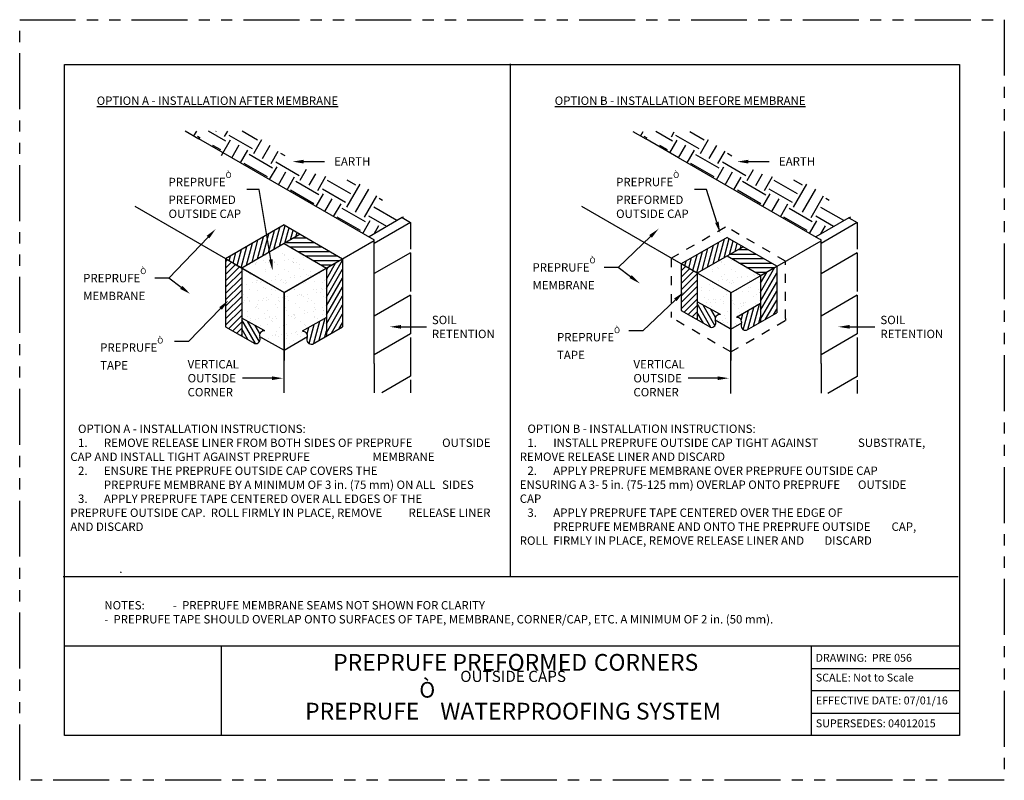
# Model space of a CAD drawing. Units: inches. Extents: x 0 to 11, y 0 to 8.5.
import ezdxf
from ezdxf import colors
from ezdxf.entities.mleader import LeaderData, LeaderLine
from ezdxf.math import Vec2, Vec3

# ---------------------------------------------------------------- set-up
doc = ezdxf.new("R2010")
doc.units = ezdxf.units.IN
doc.header["$MEASUREMENT"] = 0
doc.linetypes.add('DASHED', pattern=[0.75, 0.5, -0.25])
doc.linetypes.add('PHANTOM2', pattern=[1.25, 0.625, -0.125, 0.125, -0.125, 0.125, -0.125])
doc.layers.add('linework', color=7, linetype='Continuous', lineweight=30)
doc.layers.add('notes', color=7, linetype='Continuous')
doc.styles.get("Standard").update_dxf_attribs({"font": 'arial.ttf', "height": 0.5})
doc.styles.add('STYLE1', font='GFUD.TTF', dxfattribs={"height": 0.12})
pattern_1 = [(74.99999999999999, (-7.612099019738757, -2.702137753008919), (-0.04836911891751206, 0.01296046635255231), [])]

msp = doc.modelspace()

# ---------------------------------------------------------------- hatches: boundary and pattern name
at = {"layer": 'linework'}
h = msp.add_hatch(dxfattribs=at)
h.set_pattern_fill('EARTH', scale=1.201809520385352, angle=59.99999999999999, style=0)
h.set_pattern_definition([(59.99999999999999, (-5.772263530098014, -3.764367268217343), (-0.1099732037427577, 0.4104255838390956), [0.3004523800963379, -0.3004523800963379]), (59.99999999999999, (-5.869838302769611, -3.70803244694928), (-0.1099732037427577, 0.4104255838390956), [0.3004523800963379, -0.3004523800963379]), (59.99999999999999, (-5.967413075441207, -3.651697625681217), (-0.1099732037427577, 0.4104255838390956), [0.3004523800963379, -0.3004523800963379]), (150, (-5.981159725909053, -3.60039442770133), (-0.4104255838390956, -0.1099732037427576), [0.3004523800963379, -0.3004523800963379]), (150, (-5.92482490464099, -3.502819655029732), (-0.4104255838390956, -0.1099732037427576), [0.3004523800963379, -0.3004523800963379]), (150, (-5.868490083372926, -3.405244882358135), (-0.4104255838390956, -0.1099732037427576), [0.3004523800963379, -0.3004523800963379])])
h.paths.add_polyline_path([(2.554248559083695, 7.252900398500887), (1.863243013320119, 7.256273890690319), (1.850288913873689, 7.256273890690319), (2.002989343569891, 7.168112256499845), (2.067658627303364, 7.207164858704312), (2.304655741646494, 6.917555649788564), (2.369325025379971, 6.95660825199303), (3.899612277362371, 6.073096495123535), (4.272914228772128, 6.288622477258978), (4.288941030873599, 6.292530086376972), (4.23827007749046, 6.343159031631223), (4.048254106415002, 6.482388563188921), (3.883573612031015, 6.621618094746657), (3.731560821289102, 6.697561454435337), (3.528877077164047, 6.72287590766489), (3.275522449063373, 6.78616207953393), (2.984164640629114, 6.963363290935983), (2.718142239478911, 7.153221728952793)])
h = msp.add_hatch(dxfattribs=at)
h.set_pattern_fill('EARTH', scale=1.201809520385352, angle=59.99999999999999, style=0)
h.set_pattern_definition([(59.99999999999999, (-0.7812370430257237, -3.765480859532033), (-0.1099732037427577, 0.4104255838390956), [0.3004523800963379, -0.3004523800963379]), (59.99999999999999, (-0.8788118156973204, -3.709146038263969), (-0.1099732037427577, 0.4104255838390956), [0.3004523800963379, -0.3004523800963379]), (59.99999999999999, (-0.9763865883689171, -3.652811216995905), (-0.1099732037427577, 0.4104255838390956), [0.3004523800963379, -0.3004523800963379]), (150, (-0.9901332388367627, -3.601508019016019), (-0.4104255838390956, -0.1099732037427576), [0.3004523800963379, -0.3004523800963379]), (150, (-0.9337984175686993, -3.503933246344422), (-0.4104255838390956, -0.1099732037427576), [0.3004523800963379, -0.3004523800963379]), (150, (-0.8774635963006358, -3.406358473672824), (-0.4104255838390956, -0.1099732037427576), [0.3004523800963379, -0.3004523800963379])])
h.paths.add_polyline_path([(7.177183671547217, 7.06124666293175), (8.89063876443466, 6.071982903808845), (9.263940715844415, 6.28750888594429), (9.279967517945888, 6.291416495062284), (9.229296564562752, 6.342045440316533), (9.039280593487291, 6.481274971874229), (8.874600099103304, 6.620504503431966), (8.72258730836139, 6.696447863120645), (8.519903564236337, 6.721762316350202), (8.266548936135663, 6.785048488219243), (7.975191127701402, 6.962249699621295), (7.709168726551201, 7.152108137638101), (7.552476061015197, 7.24740721439878), (6.848793886117388, 7.250842593948787), (6.994015830642182, 7.166998665185157), (7.058685114375654, 7.206051267389625)])
h = msp.add_hatch(dxfattribs=at)
h.set_pattern_fill('ANSI31', color=254, scale=0.4006031734617839, angle=30, style=0)
h.set_pattern_definition(pattern_1)
h.paths.add_polyline_path([(2.299793353442255, 5.828390078247384), (2.480073090911045, 5.724305523290343), (3.133585446338973, 6.101611057615317), (2.953305708846158, 6.20569561259676)])
h = msp.add_hatch(dxfattribs=at)
h.set_pattern_fill('ANSI31', color=254, scale=0.4006031734617839, angle=135, style=0)
h.set_pattern_definition([(180, (-7.612099019738757, -2.702137753008919), (-1.111897167287945e-17, -0.05007539668272298), [])])
h.paths.add_polyline_path([(3.42653832678127, 5.724305523290342), (3.606818064250061, 5.828390078247384), (3.133585446338971, 6.101611057615314), (2.953305708846156, 5.997526502644427)])
h = msp.add_hatch(dxfattribs=at)
h.set_pattern_fill('ANSI31', color=254, scale=0.4006031734617839, angle=30, style=0)
h.set_pattern_definition([(74.99999999999999, (-2.522518318555226, -2.759130923167749), (-0.04836911891751206, 0.01296046635255231), [])])
h.paths.add_polyline_path([(8.082578499469504, 5.963449571008369), (7.902298761983817, 6.067534125985698), (7.389374054625783, 5.771396908088557), (7.569653792094574, 5.667312353131516)])
h = msp.add_hatch(dxfattribs=at)
h.set_pattern_fill('AR-SAND', color=256, scale=0.08012063469235678, style=0)
h.set_pattern_definition([(37.50000000000001, (-4.171106481671506, -4.667098281380749), (-0.005047067833144725, 0.1543783433136533), [0, -0.1217833647323823, 0, -0.1362050789770065, 0, -0.1301960313750797]), (7.499999999999999, (-4.171106481671506, -4.667098281380749), (0.1417956328897983, 0.2261121339407441), [0, -0.06569892044773257, 0, -0.1097652695285288, 0, -0.04206333321348731]), (327.5, (-4.269654862343106, -4.667098281380749), (0.2495070224855674, 0.0004534069611396221), [0, -0.0400603173461784, 0, -0.1442171424462422, 0, -0.1882834915270385]), (317.5, (-4.269654862343106, -4.667098281380749), (0.2408527715239115, 0.07031992331650484), [0, -0.02003015867308919, 0, -0.09454234893698098, 0, -0.1081628568346816])])
h.paths.add_polyline_path([(3.42653832678127, 5.722727614024601), (2.953305708846161, 5.449506634670453), (2.953305708846189, 4.808700596801023), (2.953569713962919, 4.80855495414051), (3.21570490486327, 4.957921768038434, 0.4704537602849435), (3.156647668529108, 5.017700168696429), (3.426538326781271, 5.173521612890042)])
h.paths.add_polyline_path([(2.95330570884616, 5.451084543936192), (2.480073090911045, 5.724305523290344), (2.480073090911045, 5.166310927425322), (2.738752463744081, 5.023418565589232, 0.496302737341493), (2.679877800022161, 4.959541491829415), (2.953305708846189, 4.808700596801022)])
h.paths.add_polyline_path([(3.426538326781272, 5.724305523290343), (2.953305708846155, 5.997526502644426), (2.480073090911046, 5.724305523290343), (2.953305708846159, 5.451084543936193)])
h = msp.add_hatch(dxfattribs=at)
h.set_pattern_fill('ANSI31', color=254, scale=0.4006031734617839, angle=135, style=0)
h.set_pattern_definition([(180, (-2.762530212479587, -2.78289662449225), (-1.111897167287945e-17, -0.05007539668272298), [])])
h.paths.add_polyline_path([(8.082578499469506, 5.963449571008369), (7.902298761981735, 5.859365016040394), (8.276107134040442, 5.643546651807016), (8.456386871509228, 5.747631206764057)])
h = msp.add_hatch(dxfattribs=at)
h.set_pattern_fill('AR-SAND', color=256, scale=0.08012063469235678, style=0)
h.set_pattern_definition([(37.50000000000001, (0.819920005400784, -4.668211872695438), (-0.005047067833144725, 0.1543783433136533), [0, -0.1217833647323823, 0, -0.1362050789770065, 0, -0.1301960313750797]), (7.499999999999999, (0.819920005400784, -4.668211872695438), (0.1417956328897983, 0.2261121339407441), [0, -0.06569892044773257, 0, -0.1097652695285288, 0, -0.04206333321348731]), (327.5, (0.721371624729183, -4.668211872695438), (0.2495070224855674, 0.0004534069611396221), [0, -0.0400603173461784, 0, -0.1442171424462422, 0, -0.1882834915270385]), (317.5, (0.721371624729183, -4.668211872695438), (0.2408527715239115, 0.07031992331650484), [0, -0.02003015867308919, 0, -0.09454234893698098, 0, -0.1081628568346816])])
h.paths.add_polyline_path([(8.277209107526053, 5.640579617879424), (8.276107134040435, 5.643546651807016), (7.902298761981733, 5.859365016040396), (7.569653792094574, 5.667312353131511), (7.569659626860618, 5.666288261225301), (7.944332195918449, 5.449970952621792), (7.94569870542769, 5.449181997988774)])
h = msp.add_hatch(dxfattribs=at)
h.set_pattern_fill('ANSI31', color=254, scale=0.4006031734617839, angle=180, style=0)
h.set_pattern_definition([(225, (-7.612099019738757, -2.702137753008919), (0.03540865256495977, -0.03540865256495978), [])])
h.paths.add_polyline_path([(2.299793353442254, 5.069437057894708), (2.480073090911045, 4.965352502937692), (2.480073090911045, 5.724305523290343), (2.299793353442254, 5.828390078247384)])
h = msp.add_hatch(dxfattribs=at)
h.set_pattern_fill('ANSI31', color=254, scale=0.4006031734617839, angle=195, style=0)
h.set_pattern_definition([(240, (-7.612099019738757, -2.702137753008919), (0.04336656563182112, -0.02503769834136148), [])])
h.paths.add_polyline_path([(3.606818064250062, 5.828390078247384), (3.426538326781268, 5.724305523290343), (3.426538326781268, 4.96535250293769), (3.606818064250062, 5.069437057894709)])
h = msp.add_hatch(dxfattribs=at)
h.set_pattern_fill('ANSI31', color=254, scale=0.4006031734617839, angle=180, style=0)
h.set_pattern_definition([(225, (-2.522512483789183, -2.520158437335616), (0.03540865256495977, -0.03540865256495978), [])])
h.paths.add_polyline_path([(7.56965962686062, 5.666288261225302), (7.389379889391829, 5.770372816182343), (7.389379889391829, 5.251416373568012), (7.56965962686062, 5.147331818610996)])
h = msp.add_hatch(dxfattribs=at)
h.set_pattern_fill('ANSI31', color=254, scale=0.4006031734617839, angle=195, style=0)
h.set_pattern_definition([(240, (-2.761428238993976, -2.54744046857257), (0.04336656563182112, -0.02503769834136148), [])])
h.paths.add_polyline_path([(8.457488844994844, 5.744664172836464), (8.27720910752605, 5.640579617879424), (8.27720910752605, 5.120049787374039), (8.457488844994842, 5.224134342331059)])
h = msp.add_hatch(dxfattribs=at)
h.set_pattern_fill('AR-SAND', color=256, scale=0.08012063469235678, angle=30, style=0)
h.set_pattern_definition([(67.5, (0.819920005400784, -4.668211872695438), (-0.08156006061495326, 0.131172033187207), [0, -0.1217833647323823, 0, -0.1362050789770065, 0, -0.1301960313750798]), (37.49999999999999, (0.819920005400784, -4.668211872695438), (0.009742553257885618, 0.2667166685414931), [0, -0.06569892044773257, 0, -0.1097652695285288, 0, -0.04206333321348731]), (357.5000000000001, (0.7345746042373578, -4.717486063031237), (0.2158527164145467, 0.1251461731893833), [0, -0.04006031734617838, 0, -0.1442171424462422, 0, -0.1882834915270384]), (347.5, (0.7345746042373578, -4.717486063031237), (0.1734246570533443, 0.1813252257462226), [0, -0.02003015867308919, 0, -0.09454234893698099, 0, -0.1081628568346817])])
h.paths.add_polyline_path([(7.569659626860618, 5.6662882612253), (7.569659626860617, 5.348290243098626), (7.828338999693655, 5.205397881262536, 0.4926723796439755), (7.769356131212265, 5.142147896837298), (7.938667874019319, 5.044395716550699), (7.944332195918467, 5.04135633235506), (7.94433219591845, 5.449970952621793)])
h.paths.add_polyline_path([(8.27720910752605, 5.640579617879425), (7.944332195918449, 5.448393043355765), (7.944332195918465, 5.041356332355058), (7.945393864493661, 5.040786658041719), (8.066119035536701, 5.110487368041379, 0.4825314289380794), (8.007318449273887, 5.172397453132778), (8.27720910752605, 5.328218897326392)])
h = msp.add_hatch(dxfattribs=at)
h.set_pattern_fill('ANSI31', color=254, scale=0.4006031734617839, angle=75.00000000000001, style=0)
h.set_pattern_definition([(120, (0.9184800542780671, -4.485118965707445), (-0.04336656563182111, -0.02503769834136149), [])])
h.paths.add_polyline_path([(7.569659626860618, 5.348290243098627), (7.569659626860618, 5.147331818610994), (7.716364577843257, 5.062631675669739, 0.5717079357747856), (7.774161498146219, 5.127144986973218, -0.5862352326589806), (7.828338999693655, 5.205397881262536)])
h = msp.add_hatch(dxfattribs=at)
h.set_pattern_fill('ANSI31', color=254, scale=0.4006031734617839, angle=30, style=0)
h.set_pattern_definition([(74.99999999999999, (-2.761428238993976, -2.54744046857257), (-0.04836911891751206, 0.01296046635255231), [])])
edge = h.paths.add_edge_path()
edge.add_arc((8.10899105146035, 5.078864811090515), 0.05025614804626034, 153.5915909744894, 284.5574304087885)
edge.add_line((8.121622949380445, 5.030222077086514), (8.277209107526053, 5.12004978737404))
edge.add_line((8.27720910752605, 5.120049787374039), (8.27720910752605, 5.328218897326392))
edge.add_line((8.27720910752605, 5.328218897326392), (8.007318449273884, 5.172397453132776))
edge.add_arc((8.012111457900996, 5.11807105270487), 0.05453742490393913, -18.0010965824668, 95.04193064638372, ccw=False)
h = msp.add_hatch(dxfattribs=at)
h.set_pattern_fill('ANSI31', color=254, scale=0.4006031734617839, angle=30, style=0)
h.set_pattern_definition(pattern_1)
edge = h.paths.add_edge_path()
edge.add_arc((3.258320270715569, 4.924167526654166), 0.05025614804626034, 153.5915909744894, 284.5574304087885)
edge.add_line((3.270952168635662, 4.875524792650165), (3.42653832678127, 4.96535250293769))
edge.add_line((3.42653832678127, 4.96535250293769), (3.42653832678127, 5.173521612890044))
edge.add_line((3.42653832678127, 5.173521612890044), (3.156647668529104, 5.017700168696427))
edge.add_arc((3.161440677156214, 4.963373768268522), 0.05453742490393913, -18.0010965824668, 95.04193064638372, ccw=False)
h = msp.add_hatch(dxfattribs=at)
h.set_pattern_fill('ANSI31', color=254, scale=0.4006031734617839, angle=75.00000000000001, style=0)
h.set_pattern_definition([(120, (-4.171106481671506, -4.667098281380749), (-0.04336656563182111, -0.02503769834136149), [])])
h.paths.add_polyline_path([(2.480073090911045, 5.166310927425322), (2.480073090911045, 4.965352502937692), (2.626778041893681, 4.880652359996437, 0.5717079357748805), (2.684574962196641, 4.945165671299926, -0.5862352326588843), (2.738752463744081, 5.023418565589232)])

# ---------------------------------------------------------------- linework, layer by layer
at = {"color": 255, "linetype": 'PHANTOM2'}
for p, q in [((0, 0), (5.204577003745103e-16, 8.5)), ((0, 8.5), (11, 8.5)), ((11, 8.5), (11, 0)), ((11, 0), (0, 0))]:
    msp.add_line(p, q, dxfattribs=at)
at = {"layer": 'linework'}
for p, q in [((5.483016990968338, 2.280021916239207), (5.483016990968338, 8.008143238575666)), ((1.850288913873685, 7.256273890690319), (2.002989343569889, 7.168112256499845)), ((2.369325025379971, 6.95660825199303), (2.002989343569889, 7.168112256499845)), ((6.848793886117383, 7.250842593948787), (6.994015830642178, 7.166998665185157)), ((7.360351512452262, 6.955494660678339), (6.994015830642178, 7.166998665185157)), ((3.938292096900599, 6.05076469090093), (2.369325025379971, 6.95660825199303)), ((8.929318583972888, 6.049651099586243), (7.360351512452262, 6.955494660678339)), ((2.953305708846159, 5.451084543936481), (1.288871373635549, 6.412046155418787)), ((7.944332195918449, 5.449970952621792), (6.279897860707838, 6.410932564104099)), ((4.272914228772126, 6.288622477258978), (3.902546116381772, 6.074790347871144)), ((4.288941030873602, 6.292530086376972), (4.272914228772126, 6.288622477258978)), ((4.272914228772128, 6.288622477258978), (4.366814337990513, 6.234409223924804)), ((9.263940715844415, 6.287508885944287), (8.893572603454063, 6.073676756556453)), ((9.27996751794589, 6.291416495062284), (9.263940715844415, 6.287508885944287)), ((9.263940715844418, 6.287508885944287), (9.357840825062803, 6.233295632610113)), ((2.95330570884616, 6.205695612596762), (2.299793353442254, 5.828390078247384)), ((2.953305708846155, 6.205695612596762), (3.606818064250062, 5.828390078247384)), ((4.366814337990513, 6.234409223924804), (3.961625967306556, 6.000473609037906)), ((4.366814337990513, 6.234409223924804), (4.366814337990513, 5.936512509261903)), ((9.357840825062803, 6.233295632610113), (8.952652454378846, 5.999360017723219)), ((9.357840825062803, 6.233295632610113), (9.357840825062803, 5.935398917947212)), ((3.133585446348124, 6.1016110576206), (2.480073090911045, 5.724305523290343)), ((3.961625967306559, 6.040680580036035), (3.938292096900599, 6.05076469090093)), ((7.902298761983817, 6.067534125985698), (7.389374054625783, 5.771396908088557)), ((7.902298761983817, 6.067534125985698), (8.456386871509231, 5.747631206764057)), ((2.953305708846155, 5.997526502644427), (3.42653832678127, 5.724305523290343)), ((2.954672218355404, 5.450295589303464), (3.961625967306559, 6.031660607321921)), ((3.961625967306559, 4.658193503321139), (3.961625967306559, 6.040680580036035)), ((8.082578499469502, 5.963449571008369), (7.569653792094574, 5.667312353131516)), ((7.902298761981733, 5.859365016040391), (8.082578499469502, 5.963449571008369)), ((7.945698705427692, 5.449181997988776), (8.952652454378848, 6.03054701600723)), ((8.952652454378848, 6.039566988721347), (8.929318583972888, 6.049651099586243)), ((8.952652454378848, 4.65707991200645), (8.952652454378848, 6.039566988721347)), ((4.366814337990511, 5.896305538263762), (3.961625967306553, 5.662369923376864)), ((4.366814337990513, 5.896305538263762), (4.366814337990513, 5.462599511590395)), ((7.902298761981733, 5.859365016040391), (8.276107134040439, 5.643546651807016)), ((9.3578408250628, 5.895191946949071), (8.952652454378843, 5.661256332062176)), ((9.357840825062803, 5.895191946949075), (9.357840825062803, 5.461485920275705)), ((2.95330570884616, 5.451084543936192), (2.299793353442254, 5.828390078247384)), ((2.299793353442254, 5.828390078247384), (2.299793353442254, 5.069437057894708)), ((2.389933222160109, 5.776347800778394), (2.953305708846138, 5.451084543936203)), ((2.480073090911045, 5.724305523290343), (2.480073090911045, 4.965352502937667)), ((2.953305708846155, 5.451084543936192), (3.606818064250062, 5.828390078247384)), ((3.516678195532127, 5.776347800778399), (2.953305708846138, 5.451084543936203)), ((3.42653832678127, 5.724305523290343), (3.42653832678127, 4.965352502937667)), ((3.606818064250062, 5.828390078247384), (3.606818064250062, 5.069437057894708)), ((7.389379889391826, 5.770372816182343), (7.389379889391826, 5.251416373568012)), ((7.569653792094574, 5.667312353131516), (7.389379889391826, 5.770372816182343)), ((8.27720910752605, 5.640579617879424), (8.457488844994842, 5.744664172836464)), ((8.457488844994842, 5.744664172836464), (8.457488844994842, 5.224134342331057)), ((7.569653792094574, 5.667312353131516), (7.569659626860618, 5.666288261225301)), ((7.569659626860618, 5.666288261225302), (7.569659626860618, 5.147331818610971)), ((8.27720910752605, 5.640579617879424), (8.276107134040439, 5.643546651807016)), ((8.27720910752605, 5.640579617879424), (8.27720910752605, 5.120049787374017)), ((2.953305708846155, 4.328844408709049), (2.953305708846155, 5.451084543936192)), ((2.953305708846155, 4.800558030251806), (2.953305708846155, 5.451084543936192)), ((2.95330570884616, 5.451084543936192), (2.953305708846194, 4.692131523583629)), ((4.366814337990513, 5.422392540592258), (3.961625967306556, 5.188456925705363)), ((4.366814337990513, 5.422392540592258), (4.366814337990513, 4.988686513918889)), ((7.944332195918442, 4.323413111967517), (7.944332195918442, 5.449970952621503)), ((7.944332195918449, 5.449970952621503), (7.944332195918482, 4.691017932268939)), ((7.945698705427692, 5.449181997988776), (7.944332195918442, 5.449970952621503)), ((9.357840825062803, 5.421278949277568), (8.952652454378846, 5.187343334390674)), ((9.357840825062803, 5.421278949277568), (9.357840825062803, 4.987572922604199)), ((7.828338999693655, 5.205397881262536), (7.570151012289235, 5.348018805822056)), ((8.27720910752605, 5.328218897326392), (8.007318449273887, 5.172397453132778)), ((3.42653832678127, 5.173521612890042), (3.156647668529108, 5.017700168696429)), ((7.389379889391831, 5.251416373568009), (7.716364577843253, 5.062631675669742)), ((8.121033616382194, 5.030072833814013), (8.457488844994842, 5.224134342331057)), ((2.29979335344226, 5.069437057894705), (2.62677804189368, 4.880652359996438)), ((2.738752463744081, 5.023418565589232), (2.480564476339662, 5.166039490148751)), ((3.270362835637412, 4.875375549377662), (3.606818064250062, 5.069437057894708)), ((7.938667874019316, 5.044395716550681), (7.769356131212264, 5.142147896837298)), ((7.94539386449366, 5.040786658041719), (8.066119035536703, 5.11048736804138)), ((8.556524863471894, 5.159535668919032), (8.556524863471894, 5.139992903430381)), ((2.680804331362987, 4.959030355942361), (2.953569713962919, 4.80855495414051)), ((2.953569713962919, 4.80855495414051), (3.215803650970262, 4.957978034392202)), ((4.366814337990513, 4.988686513918889), (3.961625967306556, 4.754750899031993)), ((7.94539386449366, 5.040786658041719), (7.938667874019316, 5.044395716550681)), ((9.357840825062803, 4.987572922604199), (8.952652454378846, 4.753637307717304)), ((4.366814337990513, 4.948479542920751), (4.366814337990513, 4.514773516247382)), ((9.357840825062803, 4.947365951606061), (9.357840825062803, 4.513659924932693)), ((3.961625967306559, 4.658193503321139), (3.961625967306559, 4.328844408709045)), ((8.952652454378848, 4.65707991200645), (8.952652454378848, 4.325096295404689)), ((4.366814337990513, 4.514773516247382), (4.044775677128187, 4.328844408709046)), ((9.357840825062803, 4.513659924932693), (9.028323679029075, 4.323413111967517)), ((4.366814337990513, 4.474566545249244), (4.366814337990513, 4.328844408709046)), ((9.357840825062803, 4.473452953934555), (9.357840825062803, 4.323413111967517)), ((10.48390217436527, 2.275579164642441), (0.4839616931814348, 2.275579164642441)), ((10.5, 1.5), (0.5, 1.500000000000001)), ((2.25, 1.5), (2.25, 0.5)), ((8.84210048521439, 1.5), (8.84210048521439, 0.5)), ((8.84210048521439, 1.25), (10.5, 1.25)), ((10.5, 1), (8.84210048521439, 1)), ((8.84210048521439, 0.75), (10.5, 0.75))]:
    msp.add_line(p, q, dxfattribs=at)
at = {"layer": 'linework', "linetype": 'DASHED', "ltscale": 0.1}
for p, q in [((7.27730916176187, 5.834095954333216), (7.8894368820882, 6.187508058442054)), ((8.556944250075896, 5.801079510349235), (7.890374232132825, 6.185923889642407)), ((7.277985442094243, 5.834446374888398), (7.277985442094243, 5.171588101468719)), ((8.556524863471894, 5.159535668919032), (8.556524863471894, 5.801745333954998)), ((7.944555460037314, 4.78674372217555), (7.277985442094243, 5.17158810146872)), ((7.944397143145565, 4.786580799321541), (8.556524863471894, 5.13999290343038))]:
    msp.add_line(p, q, dxfattribs=at)
at = {"layer": 'linework'}
msp.add_lwpolyline([(0.5, 8), (10.5, 8), (10.5, 0.5), (0.5, 0.5)], close=True, dxfattribs=at)
for centre, radius, start, end in [((7.823152542769224, 5.151107630022338), 0.05453742490393924, 84.54297962384067, 198.001096582462), ((8.012111457900989, 5.11807105270487), 0.05453742490393924, 341.9989034175379, 95.45702037615935), ((7.726272949209864, 5.111901388407984), 0.05025614804626035, 256.1356671807939, 26.40840902550975), ((8.10899105146035, 5.078864811090516), 0.05025614804626035, 153.5915909744901, 283.8643328192061), ((2.63668641326029, 4.92992207273468), 0.05025614804626035, 256.1356671807939, 26.40840902550975), ((2.733566006819651, 4.969128314349034), 0.05453742490393924, 84.54297962384067, 198.001096582462), ((3.161440677156208, 4.963373768268522), 0.05453742490393924, 341.9989034175379, 95.45702037615935), ((3.258320270715569, 4.924167526654167), 0.05025614804626035, 153.5915909744902, 283.8643328192061)]:
    msp.add_arc(centre, radius, start, end, dxfattribs=at)

# ---------------------------------------------------------------- texts
at = {"style": 'STYLE1'}
for s, p in [('  DRAWING:  PRE 056', (8.837765941079304, 1.325413262943361)), ('  SCALE: Not to Scale', (8.840568995714, 1.104125579824284)), ('  EFFECTIVE DATE: 07/01/16', (8.840568995714, 0.8483312153839928)), ('  SUPERSEDES: 04012015', (8.840568995714, 0.5925368509437008))]:
    msp.add_text(s, height=0.08786885868425874, dxfattribs=at).set_placement(p)
at = {"insert": (5.512671989595034, 1.411630530741249), "char_height": 0.25, "width": 8.666022375203351, "attachment_point": 2, "line_spacing_factor": 0.6000000000000001}
msp.add_mtext('{\\H0.75x; PREPRUFE PREFORMED} {\\H0.75x;CORNERS \\P\\fArial|b1|i0|c0|p34;\\H0.66667x;OUTSIDE CAPS\\fArial|b0|i0|c0|p34;\\P\\fArial|b1|i0|c0|p34;\\H1.5x;PREPRUFE\\A1;\\fSymbol|b0|i0|c2|p18;\\H0.93333x;\\SÒ^ ;\\A0;\\fArial|b1|i0|c0|p34;\\H1.07143x; WATERPROOFING SYSTEM}', dxfattribs=at)
at = {"layer": 'linework', "char_height": 0.5}
for insert, attachment_point in [((4.747537588605663, 7.575775974320173), 4), ((1.438895869645488, 7.412895261917427), 6), ((1.501178223941931, 5.985197432247581), 6), ((1.521962666107672, 5.995894368199494), 6), ((2.059008670604559, 4.169393545260341), 6), ((5.802435418229603, 3.903688227606438), 4), ((6.476286059366164, 3.895714934266962), 6), ((6.508938637760448, 3.911673232619862), 6), ((2.654780178662254, 3.716075887638077), 6), ((8.910663334726049, 3.390138323541201), 4)]:
    msp.add_mtext('\\A1;', dxfattribs=dict(at, insert=insert, attachment_point=attachment_point))
at = {"layer": 'linework', "insert": (0.9457842564600085, 2.002908440062651), "char_height": 0.09375, "width": 9.215252123319965, "attachment_point": 1}
msp.add_mtext('NOTES:   ^I-  PREPRUFE MEMBRANE SEAMS NOT SHOWN FOR CLARITY\\P^I^I-  PREPRUFE TAPE SHOULD OVERLAP ONTO SURFACES OF TAPE, MEMBRANE, CORNER/CAP, ETC. A MINIMUM OF 2 in. (50 mm).\\P^I  ^I', dxfattribs=at)
at = {"layer": 'notes', "char_height": 0.09375, "attachment_point": 1}
for s, insert, width in [('\\P{\\LOPTION A - INSTALLATION AFTER MEMBRANE}', (0.8605930301480171, 7.797930324963698), 3.930936159990519), ('\\P{\\LOPTION B - INSTALLATION BEFORE MEMBRANE}', (5.977030715884837, 7.797930324963698), 3.930936159990519), ('EARTH              ', (3.513704625997196, 6.962734243091099), 1.413140614241314), ('EARTH              ', (8.48239563618127, 6.962734243091099), 1.413140614241314), ('PREPRUFE{\\A1;\\fSymbol|b0|i0|c2|p18;\\H0.7x;\\SÒ^ ;}\\PPREFORMED\\POUTSIDE CAP ', (1.66311916933898, 6.796766596514132), 2.985604121838001), ('PREPRUFE{\\A1;\\fSymbol|b0|i0|c2|p18;\\H0.7x;\\SÒ^ ;}\\PPREFORMED\\POUTSIDE CAP ', (6.663147365309992, 6.796766596514132), 2.985604121838001), ('PREPRUFE{\\A1;\\fSymbol|b0|i0|c2|p18;\\H0.7x;\\SÒ^ ;}\\PMEMBRANE', (5.728860197717669, 5.842453432634349), 1.856355700861421), ('PREPRUFE{\\A1;\\fSymbol|b0|i0|c2|p18;\\H0.7x;\\SÒ^ ;}\\PMEMBRANE', (0.7090359318363504, 5.722503806497214), 1.856355700861421), ('SOIL RETENTION', (4.605033031624952, 5.191284861103576), 0.9740759729726634), ('SOIL RETENTION', (9.61583475502108, 5.191284861103576), 0.9740759729726634), ('PREPRUFE{\\A1;\\fSymbol|b0|i0|c2|p18;\\H0.7x;\\SÒ^ ;}\\PTAPE', (6.002674186677122, 5.062749538785896), 1.856355700861421), ('PREPRUFE{\\A1;\\fSymbol|b0|i0|c2|p18;\\H0.7x;\\SÒ^ ;}\\PTAPE', (0.8991676483982083, 4.947036101650665), 1.856355700861421), ('VERTICAL\\POUTSIDE\\PCORNER', (1.875900186540431, 4.696810914454828), 1.856355700861421), ('VERTICAL\\POUTSIDE\\PCORNER', (6.856672030440617, 4.696810914454828), 1.856355700861421), ('{\\fArial|b1|i0|c0|p34;   OPTION A - INSTALLATION INSTRUCTIONS:} \\P   1.  ^IREMOVE RELEASE LINER FROM BOTH SIDES OF PREPRUFE ^I^IOUTSIDE CAP AND INSTALL TIGHT AGAINST PREPRUFE ^I^I^IMEMBRANE\\P   2.  ^IENSURE THE PREPRUFE OUTSIDE CAP COVERS THE ^I^I^IPREPRUFE MEMBRANE BY A MINIMUM OF 3 in. (75 mm) ON ALL ^I^ISIDES\\P   3.  ^IAPPLY PREPRUFE TAPE CENTERED OVER ALL EDGES OF THE   ^I^IPREPRUFE OUTSIDE CAP.  ROLL FIRMLY IN PLACE, REMOVE ^I^IRELEASE LINER AND DISCARD\\P\\P\\P^I      .  ', (0.5656173676588523, 3.974938867671234), 4.733364259744278), ('{\\fArial|b1|i0|c0|p34;   OPTION B - INSTALLATION INSTRUCTIONS:\\P}   1.  ^IINSTALL PREPRUFE OUTSIDE CAP TIGHT AGAINST ^I^I^I^ISUBSTRATE, REMOVE RELEASE LINER AND DISCARD\\P   2.  ^IAPPLY PREPRUFE MEMBRANE OVER PREPRUFE OUTSIDE CAP ^I^IENSURING A 3- 5 in. (75-125 mm) OVERLAP ONTO PREPRUFE ^I^IOUTSIDE CAP\\P   3.  ^IAPPLY PREPRUFE TAPE CENTERED OVER THE EDGE OF ^I^I^IPREPRUFE MEMBRANE AND ONTO THE PREPRUFE OUTSIDE ^I^ICAP, ROLL ^IFIRMLY IN PLACE, REMOVE RELEASE LINER AND ^I^IDISCARD', (5.586296402086653, 3.975625198188443), 4.563709321147471)]:
    msp.add_mtext(s, dxfattribs=dict(at, insert=insert, width=width))

# ---------------------------------------------------------------- leaders
at = {"layer": 'linework'}
ml = msp.add_multileader_mtext('Standard', dxfattribs=at)
ml.set_content('', color=256)
ml.set_leader_properties()
ml.build(insert=Vec2(0, 0))
ml.multileader.update_dxf_attribs({"text_right_attachment_type": 6, "dogleg_length": 0.36, "arrow_head_size": 0.125})
ctx = ml.context
ctx.base_point, ctx.char_height, ctx.arrow_head_size, ctx.landing_gap_size, ctx.plane_origin = Vec3(3.403627235946729, 6.913658071393854), 0.5, 0.125, 0.09, Vec3(3.046383583399631, 6.913658071393854)
ctx.right_attachment = 6
notes = []
notes.append((ctx, [(0, (1, 1, 0), (3.298835745359384, 6.913658071393854), (1, 0), 0.104791490587346, [(0, [(3.046383583399631, 6.913658071393854)], 0, [])])]))
ctx.mtext.insert, ctx.mtext.flow_direction = Vec3(3.493627235946729, 7.163658071393854), 5
ml = msp.add_multileader_mtext('Standard', dxfattribs=at)
ml.set_content('', color=256)
ml.set_leader_properties()
ml.build(insert=Vec2(0, 0))
ml.multileader.update_dxf_attribs({"text_right_attachment_type": 6, "dogleg_length": 0.36, "arrow_head_size": 0.125})
ctx = ml.context
ctx.base_point, ctx.char_height, ctx.arrow_head_size, ctx.landing_gap_size, ctx.plane_origin = Vec3(8.372318246130803, 6.913658071393854), 0.5, 0.125, 0.09, Vec3(8.015074593583705, 6.913658071393854)
ctx.right_attachment = 6
notes.append((ctx, [(0, (1, 1, 0), (8.267526755543457, 6.913658071393854), (1, 0), 0.104791490587346, [(0, [(8.015074593583705, 6.913658071393854)], 0, [])])]))
ctx.mtext.insert, ctx.mtext.flow_direction = Vec3(8.462318246130803, 7.163658071393854), 5
ml = msp.add_multileader_mtext('Standard', dxfattribs=at)
ml.set_content('', color=256)
ml.set_leader_properties()
ml.build(insert=Vec2(0, 0))
ml.multileader.update_dxf_attribs({"text_right_attachment_type": 6, "dogleg_length": 0.36, "arrow_head_size": 0.125})
ctx = ml.context
ctx.base_point, ctx.char_height, ctx.arrow_head_size, ctx.landing_gap_size, ctx.plane_origin = Vec3(2.448040052287765, 6.851785155201625), 0.5, 0.125, 0.09, Vec3(2.977817708562029, 6.346966840373256)
ctx.right_attachment, ctx.text_align_type = 6, 2
notes.append((ctx, [(0, (1, 1, 0), (2.67364272062116, 6.601785155201625), (-1, 0), 0.04560266833339466, [(0, [(2.825828494162913, 5.697210855702124)], 0, [])])]))
ctx.mtext.insert, ctx.mtext.alignment, ctx.mtext.flow_direction = Vec3(2.538040052287765, 7.101785155201625), 3, 5
ml = msp.add_multileader_mtext('Standard', dxfattribs=at)
ml.set_content('', color=256)
ml.set_leader_properties()
ml.build(insert=Vec2(0, 0))
ml.multileader.update_dxf_attribs({"text_right_attachment_type": 6, "dogleg_length": 0.36, "arrow_head_size": 0.125})
ctx = ml.context
ctx.base_point, ctx.char_height, ctx.arrow_head_size, ctx.landing_gap_size, ctx.plane_origin = Vec3(7.448068248258778, 6.851785155201625), 0.5, 0.125, 0.09, Vec3(7.977845904533041, 6.346966840373256)
ctx.right_attachment, ctx.text_align_type = 6, 2
notes.append((ctx, [(0, (1, 1, 0), (7.673670916592172, 6.601785155201625), (-1, 0), 0.04560266833339466, [(0, [(7.825856690133925, 6.117505442844305)], 0, [])])]))
ctx.mtext.insert, ctx.mtext.alignment, ctx.mtext.flow_direction = Vec3(7.538068248258778, 7.101785155201625), 3, 5
ml = msp.add_multileader_mtext('Standard', dxfattribs=at)
ml.set_content('', color=256)
ml.set_leader_properties()
ml.build(insert=Vec2(0, 0))
ml.multileader.update_dxf_attribs({"text_right_attachment_type": 6, "dogleg_length": 0.36, "arrow_head_size": 0.125})
ctx = ml.context
ctx.base_point, ctx.char_height, ctx.arrow_head_size, ctx.landing_gap_size, ctx.plane_origin = Vec3(1.419519692198058, 5.861677066974487), 0.5, 0.125, 0.09, Vec3(1.942796717038647, 5.611677066974487)
ctx.right_attachment, ctx.text_align_type = 6, 2
notes.append((ctx, [(0, (1, 1, 0), (1.665655627321094, 5.611677066974487), (-1, 0), 0.06613593512303606, [(0, [(2.190134940968001, 6.160778915715888)], 0, [])])]))
ctx.mtext.insert, ctx.mtext.alignment, ctx.mtext.flow_direction = Vec3(1.509519692198058, 6.111677066974487), 3, 5
ml = msp.add_multileader_mtext('Standard', dxfattribs=at)
ml.set_content('', color=256)
ml.set_leader_properties()
ml.build(insert=Vec2(0, 0))
ml.multileader.update_dxf_attribs({"text_right_attachment_type": 6, "dogleg_length": 0.36, "arrow_head_size": 0.125})
ctx = ml.context
ctx.base_point, ctx.char_height, ctx.arrow_head_size, ctx.landing_gap_size, ctx.plane_origin = Vec3(6.439343958079377, 5.981626693111622), 0.5, 0.125, 0.09, Vec3(6.962620982919965, 5.731626693111622)
ctx.right_attachment, ctx.text_align_type = 6, 2
notes.append((ctx, [(0, (1, 1, 0), (6.685479893202412, 5.731626693111622), (-1, 0), 0.06613593512303606, [(0, [(7.138565900553907, 6.164417902779633)], 0, [])])]))
ctx.mtext.insert, ctx.mtext.alignment, ctx.mtext.flow_direction = Vec3(6.529343958079377, 6.231626693111622), 3, 5
ml = msp.add_multileader_mtext('Standard', dxfattribs=at)
ml.set_content('', color=256)
ml.set_leader_properties()
ml.build(insert=Vec2(0, 0))
ml.multileader.update_dxf_attribs({"text_right_attachment_type": 6, "dogleg_length": 0.36, "arrow_head_size": 0.125})
ctx = ml.context
ctx.base_point, ctx.char_height, ctx.arrow_head_size, ctx.landing_gap_size, ctx.plane_origin = Vec3(6.439375268041971, 5.980787952813486), 0.5, 0.125, 0.09, Vec3(6.962652292882559, 5.730787952813486)
ctx.right_attachment, ctx.text_align_type = 6, 2
notes.append((ctx, [(0, (1, 1, 0), (6.685511203165007, 5.730787952813486), (-1, 0), 0.06613593512303606, [(0, [(6.925841993802017, 5.554186752621675)], 0, [])])]))
ctx.mtext.insert, ctx.mtext.alignment, ctx.mtext.flow_direction = Vec3(6.529375268041971, 6.230787952813486), 3, 5
ml = msp.add_multileader_mtext('Standard', dxfattribs=at)
ml.set_content('', color=256)
ml.set_leader_properties()
ml.build(insert=Vec2(0, 0))
ml.multileader.update_dxf_attribs({"text_right_attachment_type": 6, "dogleg_length": 0.36, "arrow_head_size": 0.125})
ctx = ml.context
ctx.base_point, ctx.char_height, ctx.arrow_head_size, ctx.landing_gap_size, ctx.plane_origin = Vec3(1.419551002160652, 5.860838326676351), 0.5, 0.125, 0.09, Vec3(1.942828027001241, 5.610838326676351)
ctx.right_attachment, ctx.text_align_type = 6, 2
notes.append((ctx, [(0, (1, 1, 0), (1.665686937283688, 5.610838326676351), (-1, 0), 0.06613593512303606, [(0, [(1.906017727920698, 5.43423712648454)], 0, [])])]))
ctx.mtext.insert, ctx.mtext.alignment, ctx.mtext.flow_direction = Vec3(1.509551002160652, 6.110838326676351), 3, 5
ml = msp.add_multileader_mtext('Standard', dxfattribs=at)
ml.set_content('', color=256)
ml.set_leader_properties()
ml.build(insert=Vec2(0, 0))
ml.multileader.update_dxf_attribs({"text_right_attachment_type": 6, "dogleg_length": 0.36, "arrow_head_size": 0.125})
ctx = ml.context
ctx.base_point, ctx.char_height, ctx.arrow_head_size, ctx.landing_gap_size, ctx.plane_origin = Vec3(6.716162983634277, 5.27253236003498), 0.5, 0.125, 0.09, Vec3(7.239440008474865, 5.02253236003498)
ctx.right_attachment, ctx.text_align_type = 6, 2
notes.append((ctx, [(0, (1, 1, 0), (6.962298918757313, 5.02253236003498), (-1, 0), 0.06613593512303606, [(0, [(7.415384926108807, 5.45532356970299)], 0, [])])]))
ctx.mtext.insert, ctx.mtext.alignment, ctx.mtext.flow_direction = Vec3(6.806162983634277, 5.52253236003498), 3, 5
ml = msp.add_multileader_mtext('Standard', dxfattribs=at)
ml.set_content('', color=256)
ml.set_leader_properties()
ml.build(insert=Vec2(0, 0))
ml.multileader.update_dxf_attribs({"text_right_attachment_type": 6, "dogleg_length": 0.36, "arrow_head_size": 0.125})
ctx = ml.context
ctx.base_point, ctx.char_height, ctx.arrow_head_size, ctx.landing_gap_size, ctx.plane_origin = Vec3(1.638084126415187, 5.152582733897844), 0.5, 0.125, 0.09, Vec3(2.161361151255775, 4.902582733897844)
ctx.right_attachment, ctx.text_align_type = 6, 2
notes.append((ctx, [(0, (1, 1, 0), (1.884220061538223, 4.902582733897844), (-1, 0), 0.06613593512303606, [(0, [(2.331610358240944, 5.362521349291846)], 0, [])])]))
ctx.mtext.insert, ctx.mtext.alignment, ctx.mtext.flow_direction = Vec3(1.728084126415187, 5.402582733897844), 3, 5
ml = msp.add_multileader_mtext('Standard', dxfattribs=at)
ml.set_content('', color=256)
ml.set_leader_properties()
ml.build(insert=Vec2(0, 0))
ml.multileader.update_dxf_attribs({"text_right_attachment_type": 6, "dogleg_length": 0.36, "arrow_head_size": 0.125})
ctx = ml.context
ctx.base_point, ctx.char_height, ctx.arrow_head_size, ctx.landing_gap_size, ctx.plane_origin = Vec3(4.543782760058453, 5.067773381693783), 0.5, 0.125, 0.09, Vec3(4.134846154737694, 5.067773381693783)
ctx.right_attachment = 6
notes.append((ctx, [(0, (1, 1, 0), (4.481709239706413, 5.067773381693783), (1, 0), 0.06207352035203917, [(0, [(4.134846154737694, 5.067773381693783)], 0, [])])]))
ctx.mtext.insert, ctx.mtext.flow_direction = Vec3(4.633782760058452, 5.317773381693783), 5
ml = msp.add_multileader_mtext('Standard', dxfattribs=at)
ml.set_content('', color=256)
ml.set_leader_properties()
ml.build(insert=Vec2(0, 0))
ml.multileader.update_dxf_attribs({"text_right_attachment_type": 6, "dogleg_length": 0.36, "arrow_head_size": 0.125})
ctx = ml.context
ctx.base_point, ctx.char_height, ctx.arrow_head_size, ctx.landing_gap_size, ctx.plane_origin = Vec3(9.55458448345458, 5.067773381693783), 0.5, 0.125, 0.09, Vec3(9.145647878133822, 5.067773381693783)
ctx.right_attachment = 6
notes.append((ctx, [(0, (1, 1, 0), (9.492510963102541, 5.067773381693783), (1, 0), 0.06207352035203917, [(0, [(9.145647878133822, 5.067773381693783)], 0, [])])]))
ctx.mtext.insert, ctx.mtext.flow_direction = Vec3(9.64458448345458, 5.317773381693783), 5
ml = msp.add_multileader_mtext('Standard', dxfattribs=at)
ml.set_content('', color=256)
ml.set_leader_properties()
ml.build(insert=Vec2(0, 0))
ml.multileader.update_dxf_attribs({"text_right_attachment_type": 6, "dogleg_length": 0.36, "arrow_head_size": 0.125})
ctx = ml.context
ctx.base_point, ctx.char_height, ctx.arrow_head_size, ctx.landing_gap_size, ctx.plane_origin = Vec3(2.397535085669289, 4.743463748706517), 0.5, 0.125, 0.09, Vec3(2.942283362292777, 4.493463748706517)
ctx.right_attachment, ctx.text_align_type = 6, 2
notes.append((ctx, [(0, (1, 1, 0), (2.645538940203103, 4.493463748706517), (-1, 0), 0.06800385453381363, [(0, [(2.942283362292777, 4.493463748706517)], 0, [])])]))
ctx.mtext.insert, ctx.mtext.alignment, ctx.mtext.flow_direction = Vec3(2.487535085669289, 4.993463748706517), 3, 5
ml = msp.add_multileader_mtext('Standard', dxfattribs=at)
ml.set_content('', color=256)
ml.set_leader_properties()
ml.build(insert=Vec2(0, 0))
ml.multileader.update_dxf_attribs({"text_right_attachment_type": 6, "dogleg_length": 0.36, "arrow_head_size": 0.125})
ctx = ml.context
ctx.base_point, ctx.char_height, ctx.arrow_head_size, ctx.landing_gap_size, ctx.plane_origin = Vec3(7.378306929569476, 4.743463748706517), 0.5, 0.125, 0.09, Vec3(7.923055206192963, 4.493463748706517)
ctx.right_attachment, ctx.text_align_type = 6, 2
notes.append((ctx, [(0, (1, 1, 0), (7.626310784103289, 4.493463748706517), (-1, 0), 0.06800385453381363, [(0, [(7.923055206192963, 4.493463748706517)], 0, [])])]))
ctx.mtext.insert, ctx.mtext.alignment, ctx.mtext.flow_direction = Vec3(7.468306929569476, 4.993463748706517), 3, 5
for ctx, leaders in notes:
    for number, flags, end, landing, length, lines in leaders:
        leader = LeaderData()
        leader.index, (leader.has_last_leader_line, leader.has_dogleg_vector, leader.attachment_direction) = number, flags
        leader.last_leader_point, leader.dogleg_vector, leader.dogleg_length = Vec3(end), Vec3(landing), length
        for number, points, colour, breaks in lines:
            line = LeaderLine()
            line.index, line.vertices, line.color, line.breaks = number, Vec3.list(points), colors.encode_raw_color(colour), breaks
            leader.lines.append(line)
        ctx.leaders.append(leader)

doc.saveas('drawing.dxf')
